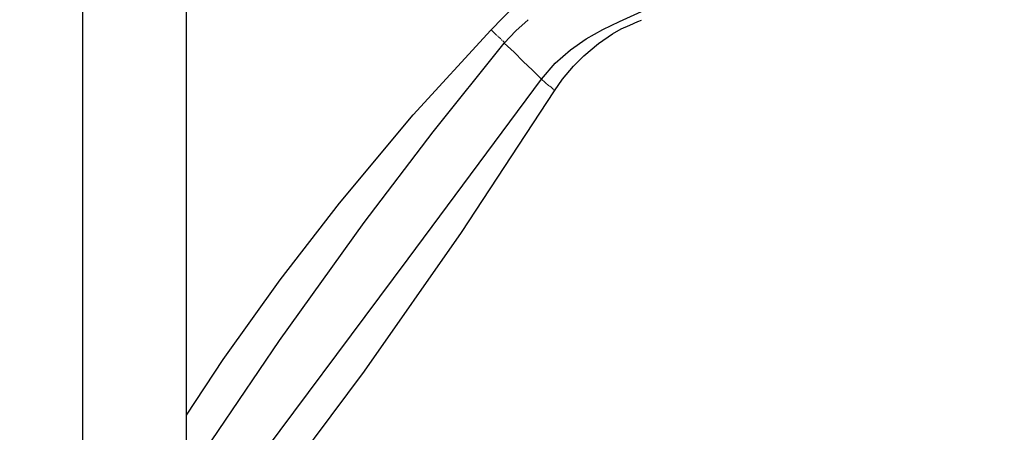
# Model space of a CAD drawing. Units: centimetres. Extents: x -243 to 2311, y -2501 to 152.
# Drawn here: x 1607 to 1833, y -829 to -734 of the extents above; entities that cross this region are included whole.
import ezdxf

# ---------------------------------------------------------------- set-up
doc = ezdxf.new("R2010")
doc.units = ezdxf.units.CM
doc.header["$MEASUREMENT"] = 0
for name, pattern in [('AI-Linetype-43', [1.27, 0.635, -0.127, 0.127, -0.127, 0.127, -0.127]), ('AI-Linetype-44', [1.27, 0.635, -0.127, 0.127, -0.127, 0.127, -0.127]), ('AI-Linetype-45', [1.27, 0.635, -0.127, 0.127, -0.127, 0.127, -0.127]), ('AI-Linetype-46', [1.27, 0.635, -0.127, 0.127, -0.127, 0.127, -0.127]), ('AI-Linetype-47', [1.27, 0.635, -0.127, 0.127, -0.127, 0.127, -0.127]), ('AI-Linetype-48', [1.27, 0.635, -0.127, 0.127, -0.127, 0.127, -0.127]), ('AI-Linetype-49', [1.27, 0.635, -0.127, 0.127, -0.127, 0.127, -0.127])]:
    doc.linetypes.add(name, pattern=pattern)
doc.layers.add('Livello 1', color=7, linetype='Continuous')
doc.layers.add('寸法', color=3, linetype='Continuous', lineweight=20)
doc.styles.add('japanese', font='romans.shx', dxfattribs={"bigfont": 'bigfont.shx'})
doc.dimstyles.new('KIHON', dxfattribs={"dimscale": 10, "dimtxt": 2.5, "dimasz": 2.5, "dimexe": 0, "dimexo": 2, "dimgap": 1, "dimtad": 1, "dimdec": 0, "dimdsep": 46, "dimtxsty": 'japanese', "dimblk": 'OPEN30', "dimcen": 2.5, "dimadec": 0, "dimazin": 0, "dimtfac": 1, "dimtdec": 0, "dimtmove": 0, "dimatfit": 0, "dimfxl": 1, "dimarcsym": 0})

# ---------------------------------------------------------------- blocks, each defined once
blk = doc.blocks.new('_Open30')
at = {"color": 0, "linetype": 'ByBlock', "lineweight": -2}
for p, q in [((-1, 0.268), (0, 0)), ((0, 0), (-1, -0.268)), ((0, 0), (-1, 0))]:
    blk.add_line(p, q, dxfattribs=at)
blk = doc.blocks.new('*D79')
at = {"layer": 'Defpoints', "color": 0, "transparency": 16777216}
for p in [(1943.64, -263.74), (1943.64, -542.93), (1561.41, -1237.38)]:
    blk.add_point(p, dxfattribs=at)
at = {"layer": '寸法', "color": 0, "lineweight": -2, "transparency": 16777216}
for p, q in [((1943.64, -281.24), (1943.64, -542.93)), ((1561.41, -1219.88), (1561.41, -542.93)), ((1578.91, -542.93), (1926.14, -542.93))]:
    blk.add_line(p, q, dxfattribs=at)
at = {"layer": '寸法', "color": 0, "lineweight": -2, "transparency": 16777216, "xscale": 17.5, "yscale": 17.5, "zscale": 17.5, "rotation": 180}
blk.add_blockref('_Open30', (1561.41, -542.93), dxfattribs=at)
at = {"layer": '寸法', "color": 0, "lineweight": -2, "transparency": 16777216, "xscale": 17.5, "yscale": 17.5, "zscale": 17.5}
blk.add_blockref('_Open30', (1943.64, -542.93), dxfattribs=at)
at = {"layer": '寸法', "color": 0, "lineweight": 5, "transparency": 16777216, "insert": (1752.53, -533.18), "char_height": 17.5, "attachment_point": 5, "style": 'japanese'}
blk.add_mtext('383', dxfattribs=at)
blk = doc.blocks.new('*D81')
at = {"layer": 'Defpoints', "color": 0, "transparency": 16777216}
for p in [(1435.58, -74.42), (1668.53, -74.42), (1561.41, -1218.86)]:
    blk.add_point(p, dxfattribs=at)
at = {"layer": '寸法', "color": 0, "lineweight": -2, "transparency": 16777216}
for p, q in [((1651.03, -74.42), (1435.58, -74.42)), ((1435.58, -1201.36), (1435.58, -91.92)), ((1543.91, -1218.86), (1435.58, -1218.86))]:
    blk.add_line(p, q, dxfattribs=at)
at = {"layer": '寸法', "color": 0, "lineweight": -2, "transparency": 16777216, "xscale": 17.5, "yscale": 17.5, "zscale": 17.5}
for p, rotation in [((1435.58, -74.42), 90), ((1435.58, -1218.86), 270)]:
    blk.add_blockref('_Open30', p, dxfattribs=dict(at, rotation=rotation))
at = {"layer": '寸法', "color": 0, "lineweight": 5, "transparency": 16777216, "insert": (1425.83, -646.64), "char_height": 17.5, "attachment_point": 5, "rotation": 90, "style": 'japanese'}
blk.add_mtext('1145', dxfattribs=at)
blk = doc.blocks.new('*D87')
at = {"layer": 'Defpoints', "color": 0, "transparency": 16777216}
for p in [(1947.58, -168.88), (1668.91, -1218.98), (2138.28, -1218.98)]:
    blk.add_point(p, dxfattribs=at)
at = {"layer": '寸法', "color": 0, "lineweight": -2, "transparency": 16777216}
for p, q in [((1965.08, -168.88), (2138.28, -168.88)), ((2138.28, -186.38), (2138.28, -1201.48)), ((1686.41, -1218.98), (2138.28, -1218.98))]:
    blk.add_line(p, q, dxfattribs=at)
at = {"layer": '寸法', "color": 0, "lineweight": -2, "transparency": 16777216, "xscale": 17.5, "yscale": 17.5, "zscale": 17.5}
for p, rotation in [((2138.28, -168.88), 90), ((2138.28, -1218.98), 270)]:
    blk.add_blockref('_Open30', p, dxfattribs=dict(at, rotation=rotation))
at = {"layer": '寸法', "color": 0, "lineweight": 5, "transparency": 16777216, "insert": (2128.53, -693.93), "char_height": 17.5, "attachment_point": 5, "rotation": 90, "style": 'japanese'}
blk.add_mtext('1050', dxfattribs=at)

msp = doc.modelspace()

# ---------------------------------------------------------------- linework, layer by layer
at = {"layer": 'Livello 1', "lineweight": 25}
for points in [[(1621.7, -240.13), (1621.7, -846.44)], [(1645.58, -846.44), (1645.58, -240.13)], [(1823.21, -669.24), (1817.59, -669.1), (1811.69, -669.52), (1806.35, -670.22), (1801.3, -671.2), (1795.39, -672.75), (1790.19, -674.72), (1785.41, -676.69), (1780.63, -679.22), (1776.42, -681.75), (1772.91, -683.99), (1770.1, -686.25), (1767.42, -688.49), (1763.35, -691.86), (1758.43, -695.94), (1752.95, -700.72), (1746.63, -706.34), (1739.74, -712.8), (1732.01, -720.11), (1723.72, -728.26), (1715.43, -736.83)], [(1727.09, -748.07), (1730.18, -744.42), (1733.7, -741.33), (1737.35, -738.8), (1741.15, -736.69), (1744.94, -734.87), (1750.84, -732.19), (1756.19, -729.66), (1759.98, -727.55)], [(1724, -734.44), (1721.19, -736.97), (1718.52, -739.78)], [(1730.05, -750.75), (1731.87, -748.07), (1734.4, -745.12), (1736.79, -742.74), (1740.16, -739.92), (1743.39, -737.67), (1745.36, -736.55), (1747.33, -735.71), (1749.16, -734.87), (1750, -734.58)], [(1645.58, -825.08), (1654.02, -812.3), (1667.09, -794.02), (1680.72, -776.46), (1697.58, -756.22), (1715.43, -736.83)], [(1648.26, -835.48), (1666.94, -807.94), (1686.34, -780.95), (1702.22, -760.16), (1718.52, -739.78)], [(1718.52, -739.78), (1720.77, -741.89), (1722.88, -744), (1724.99, -745.97), (1727.09, -748.07)], [(1657.25, -841.81), (1696.46, -789.24), (1727.09, -748.07)], [(1727.09, -748.07), (1728.78, -749.62)], [(1663.29, -846.02), (1686.48, -814.97), (1708.68, -783.21), (1730.05, -750.75)], [(1729.9, -750.75), (1730.05, -750.75)]]:
    msp.add_lwpolyline(points, dxfattribs=at)
at = {"layer": 'Livello 1', "linetype": 'AI-Linetype-46', "lineweight": 18}
msp.add_lwpolyline([(1715.49, -736.74), (1715.77, -737.02)], dxfattribs=at)
at = {"layer": 'Livello 1', "linetype": 'AI-Linetype-45', "lineweight": 18}
msp.add_lwpolyline([(1715.77, -737.02), (1716.12, -737.35)], dxfattribs=at)
at = {"layer": 'Livello 1', "linetype": 'AI-Linetype-44', "lineweight": 18}
msp.add_lwpolyline([(1716.12, -737.35), (1716.29, -737.51), (1717.25, -738.42), (1718.56, -739.69)], dxfattribs=at)
at = {"layer": 'Livello 1', "linetype": 'AI-Linetype-43', "lineweight": 18}
msp.add_lwpolyline([(1718.56, -739.69), (1718.59, -739.71), (1718.62, -739.74)], dxfattribs=at)
at = {"layer": 'Livello 1', "linetype": 'AI-Linetype-49', "lineweight": 18}
msp.add_lwpolyline([(1728.92, -749.58), (1729.35, -749.99), (1729.87, -750.49)], dxfattribs=at)
at = {"layer": 'Livello 1', "linetype": 'AI-Linetype-48', "lineweight": 18}
msp.add_lwpolyline([(1729.87, -750.49), (1729.98, -750.61)], dxfattribs=at)
at = {"layer": 'Livello 1', "linetype": 'AI-Linetype-47', "lineweight": 18}
msp.add_lwpolyline([(1729.98, -750.61), (1730.02, -750.63)], dxfattribs=at)

# ---------------------------------------------------------------- dimensions: what is measured, and where the dimension line sits
at = {"layer": '寸法', "lineweight": 5}
dim = msp.add_linear_dim(base=(1435.58, -74.42), p1=(1561.41, -1218.86), p2=(1668.53, -74.42), angle=90, text='1145', dimstyle='KIHON', override={"dimtxt": 1.75, "dimasz": 1.75, "dimexo": 1.75, "dimgap": 0.1}, dxfattribs=at)
dim.commit()
dim.dimension.update_dxf_attribs({"geometry": '*D81', "text_midpoint": (1425.83, -646.64)})
dim = msp.add_linear_dim(base=(2138.28, -1218.98), p1=(1947.58, -168.88), p2=(1668.91, -1218.98), angle=90, dimstyle='KIHON', override={"dimtxt": 1.75, "dimasz": 1.75, "dimexo": 1.75, "dimgap": 0.1}, dxfattribs=at)
dim.commit()
dim.dimension.update_dxf_attribs({"geometry": '*D87', "text_midpoint": (2128.53, -693.93)})
dim = msp.add_linear_dim(base=(1943.64, -542.93), p1=(1561.41, -1237.38), p2=(1943.64, -263.74), text='383', dimstyle='KIHON', override={"dimtxt": 1.75, "dimasz": 1.75, "dimexo": 1.75, "dimgap": 0.1}, dxfattribs=at)
dim.commit()
dim.dimension.update_dxf_attribs({"geometry": '*D79', "text_midpoint": (1752.53, -533.18)})

doc.saveas('drawing.dxf')
